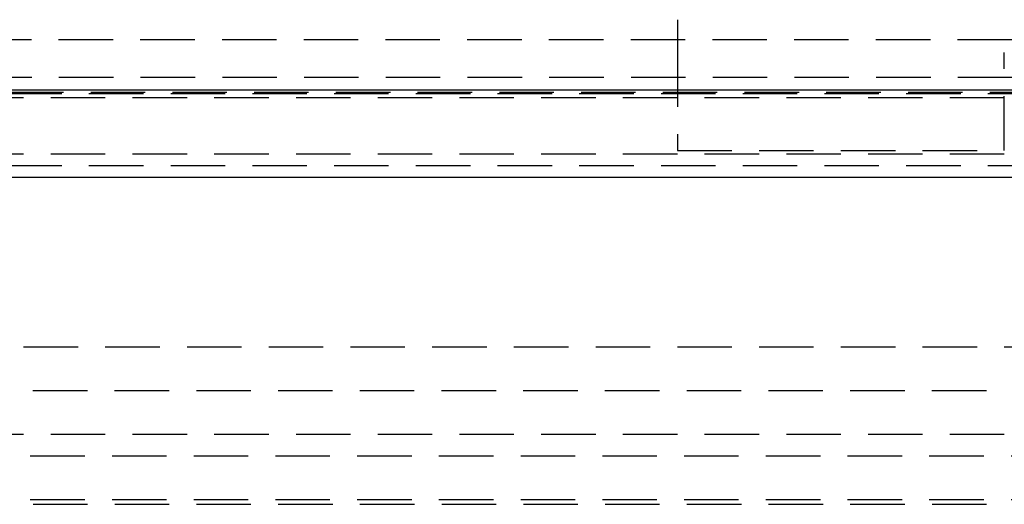
# Model space of a CAD drawing. Extents: x 227 to 727, y -207 to 891.
# Drawn here: x 439 to 484, y 706 to 728 of the extents above; entities that cross this region are included whole.
import ezdxf

# ---------------------------------------------------------------- set-up
doc = ezdxf.new("R2010")
doc.units = 0
doc.header["$LTSCALE"] = 10
doc.linetypes.add('VERDECKT', pattern=[0.375, 0.25, -0.125])
doc.layers.get('0').update_dxf_attribs({"linetype": 'CONTINUOUS'})
doc.layers.add('STEMPEL', color=3, linetype='CONTINUOUS')

# ---------------------------------------------------------------- blocks, each defined once
blk = doc.blocks.new('A$CC207162D')
at = {"color": 1, "linetype": 'VERDECKT', "extrusion": (0, 1, -2e-16)}
for p, q in [((363.459, 232.155), (197.746, 232.155)), ((273.103, 231.581), (273.103, 227.081)), ((273.103, 231.581), (273.103, 227.081)), ((288.103, 227.081), (288.103, 231.581)), ((288.103, 227.081), (288.103, 231.581)), ((199.725, 230.445), (361.48, 230.445)), ((193.603, 229.691), (367.603, 229.691)), ((193.603, 229.691), (367.603, 229.691)), ((195.603, 229.516), (365.603, 229.516)), ((195.603, 229.516), (365.603, 229.516)), ((201.184, 229.755), (360.021, 229.755)), ((195.603, 226.938), (365.603, 226.938)), ((195.603, 226.938), (365.603, 226.938)), ((273.103, 227.081), (288.103, 227.081)), ((273.103, 227.081), (288.103, 227.081)), ((193.603, 226.402), (367.603, 226.402)), ((193.603, 226.402), (367.603, 226.402)), ((205.603, 218.081), (355.603, 218.081)), ((205.603, 218.081), (355.603, 218.081)), ((217.281, 216.081), (343.925, 216.081)), ((210.603, 214.081), (350.603, 214.081)), ((205.912, 213.081), (355.293, 213.081)), ((205.912, 213.081), (355.293, 213.081)), ((205.912, 211.081), (355.293, 211.081)), ((206.037, 210.866), (355.169, 210.866))]:
    blk.add_line(p, q, dxfattribs=at)
at = {"extrusion": (0, 1, -2e-16)}
for p, q in [((191.603, 229.866), (369.603, 229.866)), ((191.603, 225.866), (369.603, 225.866))]:
    blk.add_line(p, q, dxfattribs=at)
at = {"color": 1}
for points in [[(273.103, 233.081, 0), (273.103, 233.081, 0), (273.103, 233.081, 0), (273.103, 233.081, 0), (273.103, 233.081, 0), (273.103, 233.081, 0), (273.103, 233.081, 0), (273.103, 233.081, 0), (273.103, 233.081, 0), (273.103, 233.081, 0), (273.103, 233.081, 0), (273.103, 233.081, 0), (273.103, 233.081, 0), (273.103, 233.081, 0), (273.103, 233.08, 0), (273.103, 233.08, 0), (273.103, 233.08, 0), (273.103, 233.08, 0), (273.103, 233.08, 0), (273.103, 233.079, 0), (273.103, 233.079, 0), (273.103, 233.079, 0), (273.103, 233.079, 0), (273.103, 233.079, 0), (273.103, 233.078, 0), (273.103, 233.078, 0), (273.103, 233.078, 0), (273.103, 233.077, 0), (273.103, 233.077, 0), (273.103, 233.077, 0), (273.103, 233.077, 0), (273.103, 233.076, 0), (273.103, 233.076, 0), (273.103, 233.076, 0), (273.103, 233.075, 0), (273.103, 233.075, 0), (273.103, 233.074, 0), (273.103, 233.074, 0), (273.103, 233.074, 0), (273.103, 233.073, 0), (273.103, 233.073, 0), (273.103, 233.072, 0), (273.103, 233.072, 0), (273.103, 233.071, 0), (273.103, 233.071, 0), (273.103, 233.07, 0), (273.103, 233.07, 0), (273.103, 233.069, 0), (273.103, 233.069, 0), (273.103, 233.068, 0), (273.103, 233.068, 0), (273.103, 233.067, 0), (273.103, 233.067, 0), (273.103, 233.066, 0), (273.103, 233.065, 0), (273.103, 233.065, 0), (273.103, 233.064, 0), (273.103, 233.064, 0), (273.103, 233.063, 0), (273.103, 233.062, 0), (273.103, 233.062, 0), (273.103, 233.061, 0), (273.103, 233.06, 0), (273.103, 233.06, 0), (273.103, 233.059, 0), (273.103, 233.058, 0), (273.103, 233.057, 0), (273.103, 233.057, 0), (273.103, 233.056, 0), (273.103, 233.055, 0), (273.103, 233.054, 0), (273.103, 233.053, 0), (273.103, 233.053, 0), (273.103, 233.052, 0), (273.103, 233.051, 0), (273.103, 233.05, 0), (273.103, 233.049, 0), (273.103, 233.048, 0), (273.103, 233.048, 0), (273.103, 233.047, 0), (273.103, 233.046, 0), (273.103, 233.045, 0), (273.103, 233.044, 0), (273.103, 233.043, 0), (273.103, 233.042, 0), (273.103, 233.041, 0), (273.103, 233.04, 0), (273.103, 233.039, 0), (273.103, 233.038, 0), (273.103, 233.037, 0), (273.103, 233.036, 0), (273.103, 233.035, 0), (273.103, 233.034, 0), (273.103, 233.033, 0), (273.103, 233.032, 0), (273.103, 233.031, 0), (273.103, 233.03, 0), (273.103, 233.029, 0), (273.103, 233.027, 0), (273.103, 233.026, 0), (273.103, 233.025, 0), (273.103, 233.024, 0), (273.103, 233.023, 0), (273.103, 233.022, 0), (273.103, 233.021, 0), (273.103, 233.019, 0), (273.103, 233.018, 0), (273.103, 233.017, 0), (273.103, 233.016, 0), (273.103, 233.015, 0), (273.103, 233.014, 0), (273.103, 233.012, 0), (273.103, 233.011, 0), (273.103, 233.01, 0), (273.103, 233.009, 0), (273.103, 233.007, 0), (273.103, 233.006, 0), (273.103, 233.005, 0), (273.103, 233.003, 0), (273.103, 233.002, 0), (273.103, 233.001, 0), (273.103, 233, 0), (273.103, 232.998, 0), (273.103, 232.997, 0), (273.103, 232.996, 0), (273.103, 232.994, 0), (273.103, 232.993, 0), (273.103, 232.992, 0), (273.103, 232.99, 0), (273.103, 232.989, 0), (273.103, 232.987, 0), (273.103, 232.986, 0), (273.103, 232.985, 0), (273.103, 232.983, 0), (273.103, 232.982, 0), (273.103, 232.98, 0), (273.103, 232.979, 0), (273.103, 232.978, 0), (273.103, 232.976, 0), (273.103, 232.975, 0), (273.103, 232.973, 0), (273.103, 232.972, 0), (273.103, 232.97, 0), (273.103, 232.969, 0), (273.103, 232.967, 0), (273.103, 232.966, 0), (273.103, 232.964, 0), (273.103, 232.963, 0), (273.103, 232.961, 0), (273.103, 232.96, 0), (273.103, 232.958, 0), (273.103, 232.957, 0), (273.103, 232.955, 0), (273.103, 232.954, 0), (273.103, 232.952, 0), (273.103, 232.95, 0), (273.103, 232.949, 0), (273.103, 232.947, 0), (273.103, 232.945, 0), (273.103, 232.944, 0), (273.103, 232.942, 0), (273.103, 232.94, 0), (273.103, 232.939, 0), (273.103, 232.937, 0), (273.103, 232.935, 0), (273.103, 232.934, 0), (273.103, 232.932, 0), (273.103, 232.93, 0), (273.103, 232.928, 0), (273.103, 232.926, 0), (273.103, 232.925, 0), (273.103, 232.923, 0), (273.103, 232.921, 0), (273.103, 232.919, 0), (273.103, 232.917, 0), (273.103, 232.915, 0), (273.103, 232.914, 0), (273.103, 232.912, 0), (273.103, 232.91, 0), (273.103, 232.908, 0), (273.103, 232.906, 0), (273.103, 232.904, 0), (273.103, 232.902, 0), (273.103, 232.9, 0), (273.103, 232.898, 0), (273.103, 232.896, 0), (273.103, 232.894, 0), (273.103, 232.892, 0), (273.103, 232.89, 0), (273.103, 232.888, 0), (273.103, 232.886, 0), (273.103, 232.884, 0), (273.103, 232.882, 0), (273.103, 232.88, 0), (273.103, 232.878, 0), (273.103, 232.876, 0), (273.103, 232.873, 0), (273.103, 232.871, 0), (273.103, 232.869, 0), (273.103, 232.867, 0), (273.103, 232.865, 0), (273.103, 232.863, 0), (273.103, 232.861, 0), (273.103, 232.858, 0), (273.103, 232.856, 0), (273.103, 232.854, 0), (273.103, 232.852, 0), (273.103, 232.849, 0), (273.103, 232.847, 0), (273.103, 232.845, 0), (273.103, 232.843, 0), (273.103, 232.84, 0), (273.103, 232.838, 0), (273.103, 232.836, 0), (273.103, 232.834, 0), (273.103, 232.831, 0), (273.103, 232.829, 0), (273.103, 232.827, 0), (273.103, 232.824, 0), (273.103, 232.822, 0), (273.103, 232.819, 0), (273.103, 232.817, 0), (273.103, 232.815, 0), (273.103, 232.812, 0), (273.103, 232.81, 0), (273.103, 232.807, 0), (273.103, 232.805, 0), (273.103, 232.803, 0), (273.103, 232.8, 0), (273.103, 232.798, 0), (273.103, 232.795, 0), (273.103, 232.793, 0), (273.103, 232.79, 0), (273.103, 232.788, 0), (273.103, 232.785, 0), (273.103, 232.783, 0), (273.103, 232.78, 0), (273.103, 232.778, 0), (273.103, 232.775, 0), (273.103, 232.773, 0), (273.103, 232.77, 0), (273.103, 232.768, 0), (273.103, 232.765, 0), (273.103, 232.762, 0), (273.103, 232.76, 0), (273.103, 232.757, 0), (273.103, 232.755, 0), (273.103, 232.752, 0), (273.103, 232.75, 0), (273.103, 232.747, 0), (273.103, 232.744, 0), (273.103, 232.742, 0), (273.103, 232.739, 0), (273.103, 232.736, 0), (273.103, 232.734, 0), (273.103, 232.731, 0), (273.103, 232.729, 0), (273.103, 232.726, 0), (273.103, 232.723, 0), (273.103, 232.721, 0), (273.103, 232.718, 0), (273.103, 232.715, 0), (273.103, 232.713, 0), (273.103, 232.71, 0), (273.103, 232.707, 0), (273.103, 232.705, 0), (273.103, 232.702, 0), (273.103, 232.699, 0), (273.103, 232.696, 0), (273.103, 232.694, 0), (273.103, 232.691, 0), (273.103, 232.688, 0), (273.103, 232.686, 0), (273.103, 232.683, 0), (273.103, 232.68, 0), (273.103, 232.678, 0), (273.103, 232.675, 0), (273.103, 232.672, 0), (273.103, 232.669, 0), (273.103, 232.667, 0), (273.103, 232.664, 0), (273.103, 232.661, 0), (273.103, 232.658, 0), (273.103, 232.656, 0), (273.103, 232.653, 0), (273.103, 232.65, 0), (273.103, 232.648, 0), (273.103, 232.645, 0), (273.103, 232.642, 0), (273.103, 232.639, 0), (273.103, 232.637, 0), (273.103, 232.634, 0), (273.103, 232.631, 0), (273.103, 232.628, 0), (273.103, 232.625, 0), (273.103, 232.623, 0), (273.103, 232.62, 0), (273.103, 232.617, 0), (273.103, 232.614, 0), (273.103, 232.611, 0), (273.103, 232.608, 0), (273.103, 232.605, 0), (273.103, 232.602, 0), (273.103, 232.6, 0), (273.103, 232.597, 0), (273.103, 232.594, 0), (273.103, 232.591, 0), (273.103, 232.588, 0), (273.103, 232.585, 0), (273.103, 232.582, 0), (273.103, 232.579, 0), (273.103, 232.576, 0), (273.103, 232.573, 0), (273.103, 232.57, 0), (273.103, 232.567, 0), (273.103, 232.563, 0), (273.103, 232.56, 0), (273.103, 232.557, 0), (273.103, 232.554, 0), (273.103, 232.551, 0), (273.103, 232.548, 0), (273.103, 232.545, 0), (273.103, 232.542, 0), (273.103, 232.538, 0), (273.103, 232.535, 0), (273.103, 232.532, 0), (273.103, 232.529, 0), (273.103, 232.526, 0), (273.103, 232.522, 0), (273.103, 232.519, 0), (273.103, 232.516, 0), (273.103, 232.513, 0), (273.103, 232.509, 0), (273.103, 232.506, 0), (273.103, 232.503, 0), (273.103, 232.5, 0), (273.103, 232.496, 0), (273.103, 232.493, 0), (273.103, 232.49, 0), (273.103, 232.486, 0), (273.103, 232.483, 0), (273.103, 232.48, 0), (273.103, 232.476, 0), (273.103, 232.473, 0), (273.103, 232.469, 0), (273.103, 232.466, 0), (273.103, 232.463, 0), (273.103, 232.459, 0), (273.103, 232.456, 0), (273.103, 232.452, 0), (273.103, 232.449, 0), (273.103, 232.446, 0), (273.103, 232.442, 0), (273.103, 232.439, 0), (273.103, 232.435, 0), (273.103, 232.432, 0), (273.103, 232.428, 0), (273.103, 232.425, 0), (273.103, 232.421, 0), (273.103, 232.418, 0), (273.103, 232.414, 0), (273.103, 232.411, 0), (273.103, 232.407, 0), (273.103, 232.404, 0), (273.103, 232.4, 0), (273.103, 232.397, 0), (273.103, 232.393, 0), (273.103, 232.39, 0), (273.103, 232.386, 0), (273.103, 232.382, 0), (273.103, 232.379, 0), (273.103, 232.375, 0), (273.103, 232.372, 0), (273.103, 232.368, 0), (273.103, 232.365, 0), (273.103, 232.361, 0), (273.103, 232.357, 0), (273.103, 232.354, 0), (273.103, 232.35, 0), (273.103, 232.347, 0), (273.103, 232.343, 0), (273.103, 232.339, 0), (273.103, 232.336, 0), (273.103, 232.332, 0), (273.103, 232.329, 0), (273.103, 232.325, 0), (273.103, 232.321, 0), (273.103, 232.318, 0), (273.103, 232.314, 0), (273.103, 232.31, 0), (273.103, 232.307, 0), (273.103, 232.303, 0), (273.103, 232.299, 0), (273.103, 232.296, 0), (273.103, 232.292, 0), (273.103, 232.288, 0), (273.103, 232.285, 0), (273.103, 232.281, 0), (273.103, 232.278, 0), (273.103, 232.274, 0), (273.103, 232.27, 0), (273.103, 232.267, 0), (273.103, 232.263, 0), (273.103, 232.259, 0), (273.103, 232.256, 0), (273.103, 232.252, 0), (273.103, 232.248, 0), (273.103, 232.245, 0), (273.103, 232.241, 0), (273.103, 232.237, 0), (273.103, 232.234, 0), (273.103, 232.23, 0), (273.103, 232.226, 0), (273.103, 232.223, 0), (273.103, 232.219, 0), (273.103, 232.215, 0), (273.103, 232.212, 0), (273.103, 232.208, 0), (273.103, 232.205, 0), (273.103, 232.201, 0), (273.103, 232.197, 0), (273.103, 232.194, 0), (273.103, 232.19, 0), (273.103, 232.186, 0), (273.103, 232.183, 0), (273.103, 232.179, 0), (273.103, 232.176, 0), (273.103, 232.172, 0), (273.103, 232.168, 0), (273.103, 232.165, 0), (273.103, 232.161, 0), (273.103, 232.158, 0), (273.103, 232.154, 0), (273.103, 232.15, 0), (273.103, 232.147, 0), (273.103, 232.143, 0), (273.103, 232.14, 0), (273.103, 232.136, 0), (273.103, 232.132, 0), (273.103, 232.129, 0), (273.103, 232.125, 0), (273.103, 232.121, 0), (273.103, 232.118, 0), (273.103, 232.114, 0), (273.103, 232.11, 0), (273.103, 232.106, 0), (273.103, 232.103, 0), (273.103, 232.099, 0), (273.103, 232.095, 0), (273.103, 232.091, 0), (273.103, 232.088, 0), (273.103, 232.084, 0), (273.103, 232.08, 0), (273.103, 232.076, 0), (273.103, 232.072, 0), (273.103, 232.069, 0), (273.103, 232.065, 0), (273.103, 232.061, 0), (273.103, 232.057, 0), (273.103, 232.053, 0), (273.103, 232.049, 0), (273.103, 232.045, 0), (273.103, 232.041, 0), (273.103, 232.037, 0), (273.103, 232.034, 0), (273.103, 232.03, 0), (273.103, 232.026, 0), (273.103, 232.022, 0), (273.103, 232.018, 0), (273.103, 232.014, 0), (273.103, 232.01, 0), (273.103, 232.006, 0), (273.103, 232.002, 0), (273.103, 231.998, 0), (273.103, 231.994, 0), (273.103, 231.99, 0), (273.103, 231.986, 0), (273.103, 231.982, 0), (273.103, 231.978, 0), (273.103, 231.974, 0), (273.103, 231.97, 0), (273.103, 231.966, 0), (273.103, 231.962, 0), (273.103, 231.958, 0), (273.103, 231.953, 0), (273.103, 231.949, 0), (273.103, 231.945, 0), (273.103, 231.941, 0), (273.103, 231.937, 0), (273.103, 231.933, 0), (273.103, 231.929, 0), (273.103, 231.925, 0), (273.103, 231.921, 0), (273.103, 231.917, 0), (273.103, 231.913, 0), (273.103, 231.908, 0), (273.103, 231.904, 0), (273.103, 231.9, 0), (273.103, 231.896, 0), (273.103, 231.892, 0), (273.103, 231.888, 0), (273.103, 231.884, 0), (273.103, 231.88, 0), (273.103, 231.875, 0), (273.103, 231.871, 0), (273.103, 231.867, 0), (273.103, 231.863, 0), (273.103, 231.859, 0), (273.103, 231.855, 0), (273.103, 231.851, 0), (273.103, 231.846, 0), (273.103, 231.842, 0), (273.103, 231.838, 0), (273.103, 231.834, 0), (273.103, 231.83, 0), (273.103, 231.826, 0), (273.103, 231.821, 0), (273.103, 231.817, 0), (273.103, 231.813, 0), (273.103, 231.809, 0), (273.103, 231.805, 0), (273.103, 231.801, 0), (273.103, 231.796, 0), (273.103, 231.792, 0), (273.103, 231.788, 0), (273.103, 231.784, 0), (273.103, 231.78, 0), (273.103, 231.776, 0), (273.103, 231.772, 0), (273.103, 231.767, 0), (273.103, 231.763, 0), (273.103, 231.759, 0), (273.103, 231.755, 0), (273.103, 231.751, 0), (273.103, 231.747, 0), (273.103, 231.743, 0), (273.103, 231.738, 0), (273.103, 231.734, 0), (273.103, 231.73, 0), (273.103, 231.726, 0), (273.103, 231.722, 0), (273.103, 231.718, 0), (273.103, 231.714, 0), (273.103, 231.71, 0), (273.103, 231.705, 0), (273.103, 231.701, 0), (273.103, 231.697, 0), (273.103, 231.693, 0), (273.103, 231.689, 0), (273.103, 231.685, 0), (273.103, 231.681, 0), (273.103, 231.677, 0), (273.103, 231.673, 0), (273.103, 231.669, 0), (273.103, 231.665, 0), (273.103, 231.661, 0), (273.103, 231.657, 0), (273.103, 231.653, 0), (273.103, 231.649, 0), (273.103, 231.645, 0), (273.103, 231.641, 0), (273.103, 231.637, 0), (273.103, 231.633, 0), (273.103, 231.629, 0), (273.103, 231.625, 0), (273.103, 231.621, 0), (273.103, 231.617, 0), (273.103, 231.613, 0), (273.103, 231.609, 0), (273.103, 231.605, 0), (273.103, 231.601, 0), (273.103, 231.597, 0), (273.103, 231.593, 0), (273.103, 231.589, 0), (273.103, 231.585, 0), (273.103, 231.581, 0)], [(273.103, 233.046, 0), (273.103, 233.045, 0), (273.103, 233.044, 0), (273.103, 233.043, 0), (273.103, 233.042, 0), (273.103, 233.041, 0), (273.103, 233.041, 0), (273.103, 233.04, 0), (273.103, 233.039, 0), (273.103, 233.038, 0), (273.103, 233.037, 0), (273.103, 233.036, 0), (273.103, 233.035, 0), (273.103, 233.034, 0), (273.103, 233.033, 0), (273.103, 233.032, 0), (273.103, 233.031, 0), (273.103, 233.03, 0), (273.103, 233.028, 0), (273.103, 233.027, 0), (273.103, 233.026, 0), (273.103, 233.025, 0), (273.103, 233.024, 0), (273.103, 233.023, 0), (273.103, 233.022, 0), (273.103, 233.021, 0), (273.103, 233.02, 0), (273.103, 233.018, 0), (273.103, 233.017, 0), (273.103, 233.016, 0), (273.103, 233.015, 0), (273.103, 233.014, 0), (273.103, 233.013, 0), (273.103, 233.011, 0), (273.103, 233.01, 0), (273.103, 233.009, 0), (273.103, 233.008, 0), (273.103, 233.007, 0), (273.103, 233.005, 0), (273.103, 233.004, 0), (273.103, 233.003, 0), (273.103, 233.002, 0), (273.103, 233, 0), (273.103, 232.999, 0), (273.103, 232.998, 0), (273.103, 232.996, 0), (273.103, 232.995, 0), (273.103, 232.994, 0), (273.103, 232.993, 0), (273.103, 232.991, 0), (273.103, 232.99, 0), (273.103, 232.989, 0), (273.103, 232.987, 0), (273.103, 232.986, 0), (273.103, 232.985, 0), (273.103, 232.983, 0), (273.103, 232.982, 0), (273.103, 232.98, 0), (273.103, 232.979, 0), (273.103, 232.978, 0), (273.103, 232.976, 0), (273.103, 232.975, 0), (273.103, 232.973, 0), (273.103, 232.972, 0), (273.103, 232.971, 0), (273.103, 232.969, 0), (273.103, 232.968, 0), (273.103, 232.966, 0), (273.103, 232.965, 0), (273.103, 232.963, 0), (273.103, 232.962, 0), (273.103, 232.961, 0), (273.103, 232.959, 0), (273.103, 232.958, 0), (273.103, 232.956, 0), (273.103, 232.955, 0), (273.103, 232.953, 0), (273.103, 232.951, 0), (273.103, 232.95, 0), (273.103, 232.948, 0), (273.103, 232.947, 0), (273.103, 232.945, 0), (273.103, 232.943, 0), (273.103, 232.942, 0), (273.103, 232.94, 0), (273.103, 232.939, 0), (273.103, 232.937, 0), (273.103, 232.935, 0), (273.103, 232.933, 0), (273.103, 232.932, 0), (273.103, 232.93, 0), (273.103, 232.928, 0), (273.103, 232.927, 0), (273.103, 232.925, 0), (273.103, 232.923, 0), (273.103, 232.921, 0), (273.103, 232.92, 0), (273.103, 232.918, 0), (273.103, 232.916, 0), (273.103, 232.914, 0), (273.103, 232.912, 0), (273.103, 232.91, 0), (273.103, 232.909, 0), (273.103, 232.907, 0), (273.103, 232.905, 0), (273.103, 232.903, 0), (273.103, 232.901, 0), (273.103, 232.899, 0), (273.103, 232.897, 0), (273.103, 232.895, 0), (273.103, 232.893, 0), (273.103, 232.891, 0), (273.103, 232.889, 0), (273.103, 232.888, 0), (273.103, 232.886, 0), (273.103, 232.884, 0), (273.103, 232.882, 0), (273.103, 232.88, 0), (273.103, 232.877, 0), (273.103, 232.875, 0), (273.103, 232.873, 0), (273.103, 232.871, 0), (273.103, 232.869, 0), (273.103, 232.867, 0), (273.103, 232.865, 0), (273.103, 232.863, 0), (273.103, 232.861, 0), (273.103, 232.859, 0), (273.103, 232.857, 0), (273.103, 232.854, 0), (273.103, 232.852, 0), (273.103, 232.85, 0), (273.103, 232.848, 0), (273.103, 232.846, 0), (273.103, 232.844, 0), (273.103, 232.841, 0), (273.103, 232.839, 0), (273.103, 232.837, 0), (273.103, 232.835, 0), (273.103, 232.833, 0), (273.103, 232.83, 0), (273.103, 232.828, 0), (273.103, 232.826, 0), (273.103, 232.823, 0), (273.103, 232.821, 0), (273.103, 232.819, 0), (273.103, 232.817, 0), (273.103, 232.814, 0), (273.103, 232.812, 0), (273.103, 232.81, 0), (273.103, 232.807, 0), (273.103, 232.805, 0), (273.103, 232.802, 0), (273.103, 232.8, 0), (273.103, 232.798, 0), (273.103, 232.795, 0), (273.103, 232.793, 0), (273.103, 232.791, 0), (273.103, 232.788, 0), (273.103, 232.786, 0), (273.103, 232.783, 0), (273.103, 232.781, 0), (273.103, 232.778, 0), (273.103, 232.776, 0), (273.103, 232.773, 0), (273.103, 232.771, 0), (273.103, 232.769, 0), (273.103, 232.766, 0), (273.103, 232.764, 0), (273.103, 232.761, 0), (273.103, 232.759, 0), (273.103, 232.756, 0), (273.103, 232.754, 0), (273.103, 232.751, 0), (273.103, 232.749, 0), (273.103, 232.746, 0), (273.103, 232.743, 0), (273.103, 232.741, 0), (273.103, 232.738, 0), (273.103, 232.736, 0), (273.103, 232.733, 0), (273.103, 232.731, 0), (273.103, 232.728, 0), (273.103, 232.726, 0), (273.103, 232.723, 0), (273.103, 232.72, 0), (273.103, 232.718, 0), (273.103, 232.715, 0), (273.103, 232.713, 0), (273.103, 232.71, 0), (273.103, 232.708, 0), (273.103, 232.705, 0), (273.103, 232.702, 0), (273.103, 232.7, 0), (273.103, 232.697, 0), (273.103, 232.695, 0), (273.103, 232.692, 0), (273.103, 232.689, 0), (273.103, 232.687, 0), (273.103, 232.684, 0), (273.103, 232.681, 0), (273.103, 232.679, 0), (273.103, 232.676, 0), (273.103, 232.674, 0), (273.103, 232.671, 0), (273.103, 232.668, 0), (273.103, 232.666, 0), (273.103, 232.663, 0), (273.103, 232.66, 0), (273.103, 232.658, 0), (273.103, 232.655, 0), (273.103, 232.652, 0), (273.103, 232.65, 0), (273.103, 232.647, 0), (273.103, 232.644, 0), (273.103, 232.642, 0), (273.103, 232.639, 0), (273.103, 232.636, 0), (273.103, 232.634, 0), (273.103, 232.631, 0), (273.103, 232.628, 0), (273.103, 232.626, 0), (273.103, 232.623, 0), (273.103, 232.62, 0), (273.103, 232.617, 0), (273.103, 232.615, 0), (273.103, 232.612, 0), (273.103, 232.609, 0), (273.103, 232.606, 0), (273.103, 232.603, 0), (273.103, 232.601, 0), (273.103, 232.598, 0), (273.103, 232.595, 0), (273.103, 232.592, 0), (273.103, 232.589, 0), (273.103, 232.586, 0), (273.103, 232.583, 0), (273.103, 232.58, 0), (273.103, 232.577, 0), (273.103, 232.575, 0), (273.103, 232.572, 0), (273.103, 232.569, 0), (273.103, 232.566, 0), (273.103, 232.563, 0), (273.103, 232.56, 0), (273.103, 232.557, 0), (273.103, 232.554, 0), (273.103, 232.551, 0), (273.103, 232.548, 0), (273.103, 232.545, 0), (273.103, 232.541, 0), (273.103, 232.538, 0), (273.103, 232.535, 0), (273.103, 232.532, 0), (273.103, 232.529, 0), (273.103, 232.526, 0), (273.103, 232.523, 0), (273.103, 232.52, 0), (273.103, 232.517, 0), (273.103, 232.513, 0), (273.103, 232.51, 0), (273.103, 232.507, 0), (273.103, 232.504, 0), (273.103, 232.501, 0), (273.103, 232.498, 0), (273.103, 232.494, 0), (273.103, 232.491, 0), (273.103, 232.488, 0), (273.103, 232.485, 0), (273.103, 232.481, 0), (273.103, 232.478, 0), (273.103, 232.475, 0), (273.103, 232.472, 0), (273.103, 232.468, 0), (273.103, 232.465, 0), (273.103, 232.462, 0), (273.103, 232.458, 0), (273.103, 232.455, 0), (273.103, 232.452, 0), (273.103, 232.449, 0), (273.103, 232.445, 0), (273.103, 232.442, 0), (273.103, 232.439, 0), (273.103, 232.435, 0), (273.103, 232.432, 0), (273.103, 232.428, 0), (273.103, 232.425, 0), (273.103, 232.422, 0), (273.103, 232.418, 0), (273.103, 232.415, 0), (273.103, 232.412, 0), (273.103, 232.408, 0), (273.103, 232.405, 0), (273.103, 232.401, 0), (273.103, 232.398, 0), (273.103, 232.394, 0), (273.103, 232.391, 0), (273.103, 232.388, 0), (273.103, 232.384, 0), (273.103, 232.381, 0), (273.103, 232.377, 0), (273.103, 232.374, 0), (273.103, 232.37, 0), (273.103, 232.367, 0), (273.103, 232.363, 0), (273.103, 232.36, 0), (273.103, 232.356, 0), (273.103, 232.353, 0), (273.103, 232.349, 0), (273.103, 232.346, 0), (273.103, 232.342, 0), (273.103, 232.339, 0), (273.103, 232.335, 0), (273.103, 232.332, 0), (273.103, 232.328, 0), (273.103, 232.325, 0), (273.103, 232.321, 0), (273.103, 232.318, 0), (273.103, 232.314, 0), (273.103, 232.311, 0), (273.103, 232.307, 0), (273.103, 232.304, 0), (273.103, 232.3, 0), (273.103, 232.297, 0), (273.103, 232.293, 0), (273.103, 232.289, 0), (273.103, 232.286, 0), (273.103, 232.282, 0), (273.103, 232.279, 0), (273.103, 232.275, 0), (273.103, 232.272, 0), (273.103, 232.268, 0), (273.103, 232.265, 0), (273.103, 232.261, 0), (273.103, 232.258, 0), (273.103, 232.254, 0), (273.103, 232.251, 0), (273.103, 232.247, 0), (273.103, 232.243, 0), (273.103, 232.24, 0), (273.103, 232.236, 0), (273.103, 232.233, 0), (273.103, 232.229, 0), (273.103, 232.226, 0), (273.103, 232.222, 0), (273.103, 232.219, 0), (273.103, 232.215, 0), (273.103, 232.212, 0), (273.103, 232.208, 0), (273.103, 232.205, 0), (273.103, 232.201, 0), (273.103, 232.198, 0), (273.103, 232.194, 0), (273.103, 232.191, 0), (273.103, 232.187, 0), (273.103, 232.184, 0), (273.103, 232.18, 0), (273.103, 232.177, 0), (273.103, 232.173, 0), (273.103, 232.17, 0), (273.103, 232.166, 0), (273.103, 232.163, 0), (273.103, 232.159, 0), (273.103, 232.156, 0), (273.103, 232.152, 0), (273.103, 232.149, 0), (273.103, 232.145, 0), (273.103, 232.142, 0), (273.103, 232.138, 0), (273.103, 232.135, 0), (273.103, 232.131, 0), (273.103, 232.128, 0), (273.103, 232.124, 0), (273.103, 232.12, 0), (273.103, 232.117, 0), (273.103, 232.113, 0), (273.103, 232.11, 0), (273.103, 232.106, 0), (273.103, 232.102, 0), (273.103, 232.099, 0), (273.103, 232.095, 0), (273.103, 232.091, 0), (273.103, 232.088, 0), (273.103, 232.084, 0), (273.103, 232.08, 0), (273.103, 232.077, 0), (273.103, 232.073, 0), (273.103, 232.069, 0), (273.103, 232.065, 0), (273.103, 232.062, 0), (273.103, 232.058, 0), (273.103, 232.054, 0), (273.103, 232.05, 0), (273.103, 232.047, 0), (273.103, 232.043, 0), (273.103, 232.039, 0), (273.103, 232.035, 0), (273.103, 232.032, 0), (273.103, 232.028, 0), (273.103, 232.024, 0), (273.103, 232.02, 0), (273.103, 232.016, 0), (273.103, 232.012, 0), (273.103, 232.009, 0), (273.103, 232.005, 0), (273.103, 232.001, 0), (273.103, 231.997, 0), (273.103, 231.993, 0), (273.103, 231.989, 0), (273.103, 231.985, 0), (273.103, 231.981, 0), (273.103, 231.977, 0), (273.103, 231.974, 0), (273.103, 231.97, 0), (273.103, 231.966, 0), (273.103, 231.962, 0), (273.103, 231.958, 0), (273.103, 231.954, 0), (273.103, 231.95, 0), (273.103, 231.946, 0), (273.103, 231.942, 0), (273.103, 231.938, 0), (273.103, 231.934, 0), (273.103, 231.93, 0), (273.103, 231.926, 0), (273.103, 231.922, 0), (273.103, 231.918, 0), (273.103, 231.914, 0), (273.103, 231.91, 0), (273.103, 231.906, 0), (273.103, 231.902, 0), (273.103, 231.898, 0), (273.103, 231.894, 0), (273.103, 231.89, 0), (273.103, 231.886, 0), (273.103, 231.882, 0), (273.103, 231.878, 0), (273.103, 231.874, 0), (273.103, 231.87, 0), (273.103, 231.866, 0), (273.103, 231.862, 0), (273.103, 231.858, 0), (273.103, 231.854, 0), (273.103, 231.85, 0), (273.103, 231.846, 0), (273.103, 231.842, 0), (273.103, 231.838, 0), (273.103, 231.834, 0), (273.103, 231.83, 0), (273.103, 231.826, 0), (273.103, 231.822, 0), (273.103, 231.818, 0), (273.103, 231.814, 0), (273.103, 231.81, 0), (273.103, 231.806, 0), (273.103, 231.802, 0), (273.103, 231.798, 0), (273.103, 231.794, 0), (273.103, 231.79, 0), (273.103, 231.786, 0), (273.103, 231.782, 0), (273.103, 231.778, 0), (273.103, 231.774, 0), (273.103, 231.77, 0), (273.103, 231.766, 0), (273.103, 231.762, 0), (273.103, 231.757, 0), (273.103, 231.753, 0), (273.103, 231.749, 0), (273.103, 231.745, 0), (273.103, 231.741, 0), (273.103, 231.737, 0), (273.103, 231.733, 0), (273.103, 231.729, 0), (273.103, 231.725, 0), (273.103, 231.721, 0), (273.103, 231.717, 0), (273.103, 231.713, 0), (273.103, 231.71, 0), (273.103, 231.706, 0), (273.103, 231.702, 0), (273.103, 231.698, 0), (273.103, 231.694, 0), (273.103, 231.69, 0), (273.103, 231.686, 0), (273.103, 231.682, 0), (273.103, 231.678, 0), (273.103, 231.674, 0), (273.103, 231.67, 0), (273.103, 231.666, 0), (273.103, 231.662, 0), (273.103, 231.658, 0), (273.103, 231.654, 0), (273.103, 231.65, 0), (273.103, 231.646, 0), (273.103, 231.643, 0), (273.103, 231.639, 0), (273.103, 231.635, 0), (273.103, 231.631, 0), (273.103, 231.627, 0), (273.103, 231.623, 0), (273.103, 231.619, 0), (273.103, 231.616, 0), (273.103, 231.612, 0), (273.103, 231.608, 0), (273.103, 231.604, 0), (273.103, 231.6, 0), (273.103, 231.597, 0), (273.103, 231.593, 0), (273.103, 231.589, 0), (273.103, 231.585, 0), (273.103, 231.581, 0)]]:
    blk.add_polyline3d(points, dxfattribs=at)

msp = doc.modelspace()

# ---------------------------------------------------------------- block references
at = {"layer": 'STEMPEL'}
msp.add_blockref('A$CC207162D', (196.366, 495.265, -84.107), dxfattribs=at)

doc.saveas('drawing.dxf')
